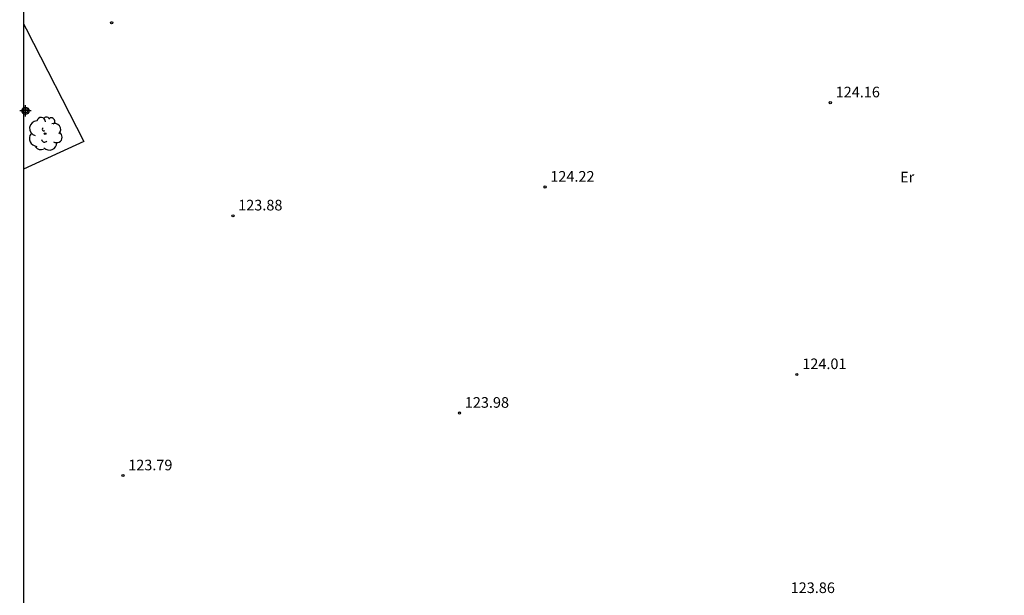
# Model space of a CAD drawing. Units: metres. Extents: x 582394 to 582744, y 4792790 to 4793040.
# Drawn here: x 582394 to 582463, y 4792960 to 4793001 of the extents above; entities that cross this region are included whole.
import ezdxf

# ---------------------------------------------------------------- set-up
doc = ezdxf.new("R2010")
doc.units = ezdxf.units.M
doc.header["$MEASUREMENT"] = 0
for name, color, linetype in [('010106', 9, 'Continuous'), ('020204', 9, 'Continuous'), ('020308', 9, 'Continuous'), ('070108', 9, 'Continuous'), ('100202', 3, 'Continuous'), ('100301', 7, 'Continuous'), ('Centroides', 1, 'Continuous')]:
    doc.layers.add(name, color=color, linetype=linetype)
doc.styles.add('ARIAL', font='arial.ttf', dxfattribs={"height": 1})

# ---------------------------------------------------------------- blocks, each defined once
blk = doc.blocks.new('COTAPU')
blk.add_circle((0, 0), 0.075)
blk = doc.blocks.new('ARBOL')
blk.add_circle((0, 0), 0.0587)
for centre, radius, start, end in [((-0.564, 0.381), 0.532, 92.28, 254.58), ((-0.28, 0.855), 0.3, 359.28777, 173.60777), ((0.097, 0.97), 0.21, 23.15651, 160.46651), ((0.438, 0.881), 0.24, 301.57804, 139.32804), ((0.656, 0.288), 0.443, 319.85562, 114.76562), ((-0.091, 0.321), 0.12, 119.14, 310.56), ((0.819, -0.249), 0.383, 235.52754, 62.02753), ((-0.556, -0.339), 0.555, 142.64, 266.54), ((-0.039, -0.384), 0.21, 189.64, 323.88), ((0.299, -0.624), 0.532, 224.67, 0.24), ((-0.301, -0.676), 0.45, 213.78, 295.32)]:
    blk.add_arc(centre, radius, start, end)
blk = doc.blocks.new('Centroide')
for points in [[(0.402, 0), (-0.402, 0)], [(0, -0.402), (0, 0.402)]]:
    blk.add_lwpolyline(points)
for radius in [0.256, 0.159]:
    blk.add_circle((0, 0), radius)

msp = doc.modelspace()

# ---------------------------------------------------------------- linework, layer by layer
at = {"layer": '010106'}
msp.add_lwpolyline([(582394.123, 4792790.264), (582744.113, 4792790.257), (582744.118, 4793040.25), (582394.128, 4793040.257)], close=True, dxfattribs=at)
at = {"layer": '070108', "flags": 128}
msp.add_lwpolyline([(582394.127, 4793000.871), (582394.31, 4793000.51), (582398.4, 4792992.54), (582394.127, 4792990.589)], dxfattribs=at)

# ---------------------------------------------------------------- block references
at = {"layer": '020204'}
for p in [(582400.36, 4793000.94, 124.13), (582451.13, 4792995.29, 124.16), (582430.98, 4792989.34, 124.22), (582408.93, 4792987.3, 123.88), (582448.77, 4792976.09, 124.01), (582424.93, 4792973.37, 123.98), (582401.16, 4792968.95, 123.79)]:
    msp.add_blockref('COTAPU', p, dxfattribs=at)
at = {"layer": '100202', "rotation": 359.9900000160349}
msp.add_blockref('ARBOL', (582395.66, 4792993.1), dxfattribs=at)
at = {"layer": 'Centroides'}
msp.add_blockref('Centroide', (582394.266, 4792994.716), dxfattribs=at)

# ---------------------------------------------------------------- texts
at = {"layer": '020308', "style": 'ARIAL'}
for s, p in [('124.16', (582451.51, 4792995.67)), ('124.22', (582431.35, 4792989.71)), ('123.88', (582409.3, 4792987.68)), ('124.01', (582449.15, 4792976.47)), ('123.98', (582425.31, 4792973.74)), ('123.79', (582401.53, 4792969.32)), ('123.86', (582448.33, 4792960.65))]:
    msp.add_text(s, height=0.75, dxfattribs=at).set_placement(p)
at = {"layer": '100301', "style": 'ARIAL'}
msp.add_text('Er', height=0.75, dxfattribs=at).set_placement((582456.06, 4792989.66))

doc.saveas('drawing.dxf')
